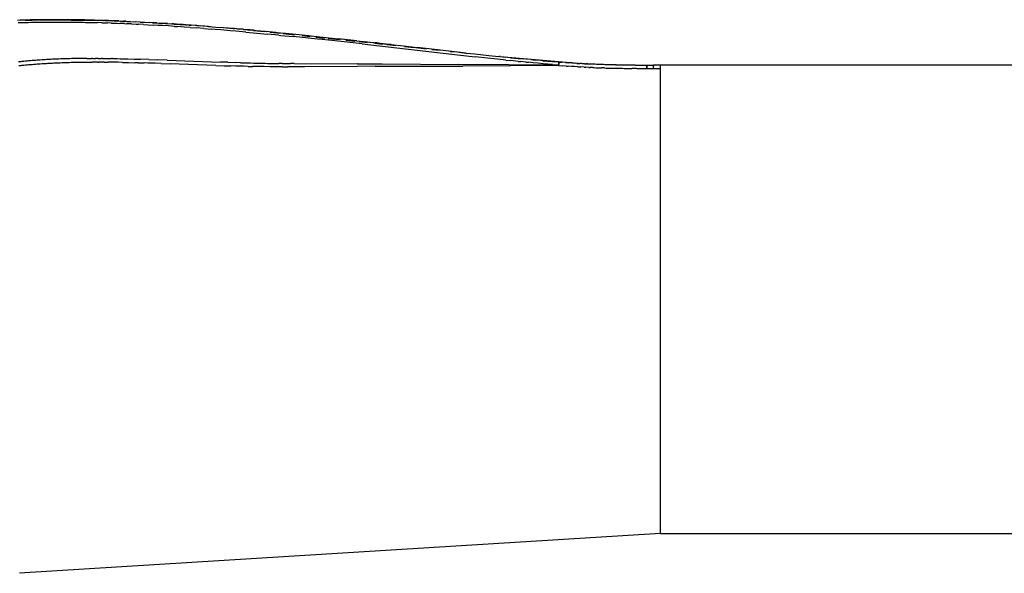
# Model space of a CAD drawing. Extents: x -15.6 to 10, y -7.2 to 7.7.
# Drawn here: x -6 to -3.4, y 3.9 to 5.3 of the extents above; entities that cross this region are included whole.
import ezdxf

# ---------------------------------------------------------------- set-up
doc = ezdxf.new("R2010")
doc.units = 0
doc.layers.get('0').update_dxf_attribs({"linetype": 'CONTINUOUS'})

msp = doc.modelspace()

# ---------------------------------------------------------------- linework, layer by layer
for p, q in [((-5.9841, 5.2838), (-5.9905, 5.2835)), ((-5.9892, 5.2776), (-5.9828, 5.2778)), ((-5.9841, 5.2838), (-5.9365, 5.2849)), ((-5.9775, 5.284), (-5.9841, 5.2838)), ((-5.9828, 5.2778), (-5.9762, 5.278)), ((-5.9709, 5.2841), (-5.9775, 5.284)), ((-5.9762, 5.278), (-5.9696, 5.2782)), ((-5.9644, 5.2843), (-5.9709, 5.2841)), ((-5.9704, 5.2834), (-5.9365, 5.2849)), ((-5.9696, 5.2782), (-5.963, 5.2783)), ((-5.9578, 5.2845), (-5.9644, 5.2843)), ((-5.963, 5.2783), (-5.9564, 5.2785)), ((-5.9507, 5.2846), (-5.9578, 5.2845)), ((-5.9564, 5.2785), (-5.9493, 5.2786)), ((-5.9436, 5.2847), (-5.9507, 5.2846)), ((-5.9493, 5.2786), (-5.9421, 5.2787)), ((-5.9365, 5.2849), (-5.9436, 5.2847)), ((-5.9421, 5.2787), (-5.935, 5.2788)), ((-5.9348, 5.2849), (-5.9365, 5.2849)), ((-5.935, 5.2788), (-5.9279, 5.2789)), ((-5.9348, 5.2849), (-5.9347, 5.2849)), ((-5.9347, 5.2849), (-5.9347, 5.2849)), ((-5.9336, 5.2849), (-5.9347, 5.2849)), ((-5.9295, 5.285), (-5.9336, 5.2849)), ((-5.9336, 5.2849), (-5.7706, 5.2832)), ((-5.923, 5.285), (-5.9295, 5.285)), ((-5.9279, 5.2789), (-5.9214, 5.279)), ((-5.9165, 5.2851), (-5.923, 5.285)), ((-5.9214, 5.279), (-5.9149, 5.2791)), ((-5.91, 5.2851), (-5.9165, 5.2851)), ((-5.9149, 5.2791), (-5.9084, 5.2791)), ((-5.9035, 5.2852), (-5.91, 5.2851)), ((-5.9084, 5.2791), (-5.9019, 5.2791)), ((-5.8971, 5.2852), (-5.9035, 5.2852)), ((-5.9019, 5.2791), (-5.8954, 5.2791)), ((-5.8896, 5.2852), (-5.8971, 5.2852)), ((-5.8954, 5.2791), (-5.8879, 5.2791)), ((-5.8829, 5.2852), (-5.8896, 5.2852)), ((-5.8879, 5.2791), (-5.8812, 5.2791)), ((-5.8763, 5.2852), (-5.8829, 5.2852)), ((-5.8812, 5.2791), (-5.8745, 5.2791)), ((-5.8696, 5.2851), (-5.8763, 5.2852)), ((-5.8745, 5.2791), (-5.8678, 5.2791)), ((-5.863, 5.2851), (-5.8696, 5.2851)), ((-5.8678, 5.2791), (-5.8611, 5.279)), ((-5.8566, 5.285), (-5.863, 5.2851)), ((-5.8611, 5.279), (-5.8548, 5.279)), ((-5.8503, 5.285), (-5.8566, 5.285)), ((-5.8548, 5.279), (-5.8484, 5.2789)), ((-5.8435, 5.2849), (-5.8503, 5.285)), ((-5.8484, 5.2789), (-5.8415, 5.2788)), ((-5.8366, 5.2848), (-5.8435, 5.2849)), ((-5.8415, 5.2788), (-5.8347, 5.2787)), ((-5.8298, 5.2847), (-5.8366, 5.2848)), ((-5.8347, 5.2787), (-5.8278, 5.2786)), ((-5.823, 5.2846), (-5.8298, 5.2847)), ((-5.8278, 5.2786), (-5.821, 5.2784)), ((-5.8167, 5.2844), (-5.823, 5.2846)), ((-5.821, 5.2784), (-5.8147, 5.2783)), ((-5.8105, 5.2843), (-5.8167, 5.2844)), ((-5.8147, 5.2783), (-5.8085, 5.2782)), ((-5.8043, 5.2842), (-5.8105, 5.2843)), ((-5.8085, 5.2782), (-5.8023, 5.278)), ((-5.7982, 5.284), (-5.8043, 5.2842)), ((-5.8023, 5.278), (-5.796, 5.2779)), ((-5.792, 5.2839), (-5.7982, 5.284)), ((-5.796, 5.2779), (-5.7898, 5.2777)), ((-5.7803, 5.2835), (-5.792, 5.2839)), ((-5.7898, 5.2777), (-5.7837, 5.2775)), ((-5.7726, 5.2772), (-5.7837, 5.2775)), ((-5.7706, 5.2832), (-5.7803, 5.2835)), ((-5.7726, 5.2772), (-5.7632, 5.2769)), ((-5.7706, 5.2832), (-5.7686, 5.2832)), ((-5.7686, 5.2832), (-5.7685, 5.2832)), ((-5.7685, 5.2832), (-5.7685, 5.2832)), ((-5.7654, 5.2831), (-5.7685, 5.2832)), ((-5.7602, 5.2829), (-5.7654, 5.2831)), ((-5.7654, 5.2831), (-5.7554, 5.2825)), ((-5.7632, 5.2769), (-5.758, 5.2767)), ((-5.7558, 5.2828), (-5.7602, 5.2829)), ((-5.7528, 5.2826), (-5.7602, 5.2829)), ((-5.749, 5.2764), (-5.758, 5.2767)), ((-5.7528, 5.2826), (-5.7558, 5.2828)), ((-5.7513, 5.2826), (-5.7528, 5.2826)), ((-5.7468, 5.2824), (-5.7513, 5.2826)), ((-5.749, 5.2764), (-5.7401, 5.2761)), ((-5.7468, 5.2824), (-5.7456, 5.2823)), ((-5.7424, 5.2823), (-5.7456, 5.2823)), ((-5.7423, 5.2822), (-5.7424, 5.2823)), ((-5.7422, 5.2822), (-5.7423, 5.2822)), ((-5.7423, 5.2822), (-5.7422, 5.2822)), ((-5.7371, 5.282), (-5.7422, 5.2822)), ((-5.7418, 5.2819), (-5.7416, 5.2818)), ((-5.7413, 5.2818), (-5.6917, 5.2794)), ((-5.7401, 5.2761), (-5.7333, 5.2758)), ((-5.7371, 5.282), (-5.7356, 5.282)), ((-5.7289, 5.2818), (-5.7356, 5.282)), ((-5.7333, 5.2758), (-5.7266, 5.2755)), ((-5.7289, 5.2818), (-5.7168, 5.2812)), ((-5.7144, 5.275), (-5.7266, 5.2755)), ((-5.7108, 5.281), (-5.7168, 5.2812)), ((-5.7144, 5.275), (-5.7084, 5.2747)), ((-5.7108, 5.281), (-5.6987, 5.2804)), ((-5.6963, 5.2742), (-5.7084, 5.2747)), ((-5.6987, 5.2804), (-5.6864, 5.2799)), ((-5.6963, 5.2742), (-5.684, 5.2736)), ((-5.6739, 5.2792), (-5.6864, 5.2799)), ((-5.684, 5.2736), (-5.6778, 5.2733)), ((-5.6653, 5.2726), (-5.6778, 5.2733)), ((-5.6739, 5.2792), (-5.6615, 5.2786)), ((-5.6653, 5.2726), (-5.6528, 5.272)), ((-5.6615, 5.2786), (-5.649, 5.2779)), ((-5.6528, 5.272), (-5.6403, 5.2712)), ((-5.6367, 5.2772), (-5.649, 5.2779)), ((-5.6418, 5.2769), (-5.5921, 5.2745)), ((-5.6281, 5.2705), (-5.6403, 5.2712)), ((-5.6306, 5.2769), (-5.6367, 5.2772)), ((-5.6306, 5.2769), (-5.6185, 5.2762)), ((-5.616, 5.2698), (-5.6281, 5.2705)), ((-5.6035, 5.2752), (-5.6185, 5.2762)), ((-5.601, 5.2689), (-5.616, 5.2698)), ((-5.6035, 5.2752), (-5.5921, 5.2745)), ((-5.5854, 5.2678), (-5.601, 5.2689)), ((-5.5921, 5.2745), (-5.5909, 5.2744)), ((-5.5909, 5.2744), (-5.5908, 5.2744)), ((-5.5907, 5.2744), (-5.5908, 5.2744)), ((-5.5907, 5.2744), (-5.5897, 5.2743)), ((-5.5888, 5.2743), (-5.5897, 5.2743)), ((-5.5888, 5.2743), (-5.5883, 5.2742)), ((-5.5883, 5.2742), (-5.5883, 5.2742)), ((-5.5883, 5.2742), (-5.5882, 5.2742)), ((-5.5882, 5.2742), (-5.5883, 5.2742)), ((-5.5883, 5.2742), (-5.5883, 5.2742)), ((-5.5882, 5.2742), (-5.5882, 5.2742)), ((-5.588, 5.2742), (-5.5882, 5.2742)), ((-5.588, 5.2742), (-5.5874, 5.2742)), ((-5.5874, 5.2742), (-5.5857, 5.274)), ((-5.5802, 5.2737), (-5.5874, 5.2742)), ((-5.5645, 5.2724), (-5.5857, 5.274)), ((-5.5857, 5.274), (-5.5558, 5.272)), ((-5.5857, 5.274), (-5.5802, 5.2737)), ((-5.5854, 5.2678), (-5.5777, 5.2673)), ((-5.5802, 5.2737), (-5.5623, 5.2725)), ((-5.5597, 5.2661), (-5.5777, 5.2673)), ((-5.5572, 5.2721), (-5.5623, 5.2725)), ((-5.5444, 5.265), (-5.5597, 5.2661)), ((-5.5558, 5.272), (-5.5572, 5.2721)), ((-5.5558, 5.272), (-5.5521, 5.2718)), ((-5.5484, 5.2714), (-5.5521, 5.2718)), ((-5.5484, 5.2714), (-5.542, 5.2711)), ((-5.5484, 5.2714), (-5.547, 5.2714)), ((-5.542, 5.2711), (-5.547, 5.2714)), ((-5.5444, 5.265), (-5.5291, 5.2639)), ((-5.5318, 5.2703), (-5.542, 5.2711)), ((-5.5318, 5.2703), (-5.5317, 5.2703)), ((-5.5271, 5.27), (-5.5317, 5.2703)), ((-5.4923, 5.2668), (-5.5308, 5.2698)), ((-5.5271, 5.27), (-5.5269, 5.27)), ((-5.5269, 5.27), (-5.5171, 5.2692)), ((-5.4975, 5.2677), (-5.5171, 5.2692)), ((-5.4975, 5.2677), (-5.4781, 5.2662)), ((-5.4781, 5.2662), (-5.4588, 5.2646)), ((-5.4315, 5.2621), (-5.473, 5.2653)), ((-5.5095, 5.2624), (-5.5291, 5.2639)), ((-5.5095, 5.2624), (-5.49, 5.2608)), ((-5.4803, 5.26), (-5.49, 5.2608)), ((-5.4657, 5.2589), (-5.4803, 5.26)), ((-5.4415, 5.2568), (-5.4657, 5.2589)), ((-5.4588, 5.2646), (-5.4344, 5.2626)), ((-5.4266, 5.2555), (-5.4415, 5.2568)), ((-5.4344, 5.2626), (-5.4298, 5.2621)), ((-5.4293, 5.2621), (-5.4298, 5.2621)), ((-5.4243, 5.2617), (-5.4293, 5.2621)), ((-5.4005, 5.2532), (-5.4266, 5.2555)), ((-5.4243, 5.2617), (-5.4242, 5.2617)), ((-5.4242, 5.2617), (-5.4185, 5.2612)), ((-5.4079, 5.2603), (-5.4239, 5.2615)), ((-5.4185, 5.2612), (-5.4079, 5.2603)), ((-5.4076, 5.2602), (-5.4079, 5.2603)), ((-5.4076, 5.2602), (-5.4076, 5.2602)), ((-5.4073, 5.2602), (-5.4076, 5.2602)), ((-5.4073, 5.2602), (-5.3847, 5.2578)), ((-5.3848, 5.2579), (-5.4073, 5.2602)), ((-5.3897, 5.2586), (-5.4073, 5.2602)), ((-5.4005, 5.2532), (-5.3727, 5.2507)), ((-5.3856, 5.2583), (-5.3897, 5.2586)), ((-5.3856, 5.2583), (-5.3855, 5.2582)), ((-5.3805, 5.2578), (-5.3855, 5.2582)), ((-5.3809, 5.2574), (-5.3537, 5.2545)), ((-5.3805, 5.2578), (-5.3796, 5.2577)), ((-5.3796, 5.2577), (-5.3754, 5.2573)), ((-5.3754, 5.2573), (-5.3475, 5.2547)), ((-5.3508, 5.2544), (-5.3745, 5.2568)), ((-5.3727, 5.2507), (-5.3447, 5.248)), ((-5.3408, 5.2541), (-5.3475, 5.2547)), ((-5.3159, 5.2452), (-5.3447, 5.248)), ((-5.3405, 5.2541), (-5.3408, 5.2541)), ((-5.3236, 5.2525), (-5.3405, 5.2541)), ((-5.3377, 5.2528), (-5.312, 5.2501)), ((-5.3122, 5.2504), (-5.3358, 5.2528)), ((-5.3236, 5.2525), (-5.2988, 5.25)), ((-5.3159, 5.2452), (-5.3109, 5.2447)), ((-5.3109, 5.2447), (-5.2783, 5.2415)), ((-5.3046, 5.2493), (-5.275, 5.2461)), ((-5.2753, 5.2466), (-5.3004, 5.2492)), ((-5.2988, 5.25), (-5.2718, 5.2474)), ((-5.2541, 5.239), (-5.2783, 5.2415)), ((-5.2718, 5.2474), (-5.2388, 5.244)), ((-5.2294, 5.2419), (-5.2553, 5.2445)), ((-5.255, 5.244), (-5.2352, 5.2419)), ((-5.2388, 5.244), (-5.2105, 5.2411)), ((-5.2205, 5.2404), (-5.1965, 5.2378)), ((-5.1933, 5.2381), (-5.2172, 5.2406)), ((-5.2105, 5.2411), (-5.1617, 5.2359)), ((-5.2161, 5.2351), (-5.2541, 5.239)), ((-5.2039, 5.2338), (-5.2161, 5.2351)), ((-5.1549, 5.2285), (-5.2039, 5.2338)), ((-5.1885, 5.237), (-5.1583, 5.2338)), ((-5.1491, 5.2336), (-5.1818, 5.237)), ((-5.1139, 5.2307), (-5.1617, 5.2359)), ((-5.1007, 5.2225), (-5.1549, 5.2285)), ((-5.1422, 5.232), (-5.1191, 5.2296)), ((-5.1142, 5.23), (-5.1381, 5.2325)), ((-5.1139, 5.2307), (-5.0719, 5.226)), ((-5.1081, 5.2284), (-5.0879, 5.2263)), ((-5.1007, 5.2225), (-4.8468, 5.1936)), ((-5.0801, 5.2265), (-5.0929, 5.2278)), ((-5.0704, 5.2255), (-5.0788, 5.2264)), ((-5.0719, 5.226), (-5.0674, 5.2255)), ((-5.0674, 5.2255), (-5.0673, 5.2255)), ((-5.0674, 5.2255), (-5.0673, 5.2255)), ((-5.0627, 5.225), (-5.0673, 5.2255)), ((-5.0673, 5.2241), (-5.0477, 5.222)), ((-5.0581, 5.2245), (-5.0627, 5.225)), ((-5.0308, 5.2214), (-5.062, 5.2246)), ((-5.0581, 5.2245), (-5.0309, 5.2215)), ((-5.036, 5.2208), (-5.0138, 5.2184)), ((-5.026, 5.2209), (-5.0309, 5.2215)), ((-5.0259, 5.2209), (-5.026, 5.2209)), ((-5.0259, 5.2209), (-4.994, 5.2173)), ((-4.9939, 5.2173), (-4.994, 5.2173)), ((-4.9939, 5.2173), (-4.994, 5.2173)), ((-4.9939, 5.2173), (-4.9587, 5.2133)), ((-4.9912, 5.216), (-4.9657, 5.2133)), ((-4.962, 5.2129), (-4.9346, 5.21)), ((-4.9587, 5.2133), (-4.9587, 5.2133)), ((-4.8316, 5.1991), (-4.9587, 5.2133)), ((-4.9201, 5.2085), (-4.901, 5.2064)), ((-4.8727, 5.2034), (-4.8567, 5.2017)), ((-4.8499, 5.201), (-4.8316, 5.1991)), ((-4.8468, 5.1936), (-4.8083, 5.1893)), ((-4.8316, 5.1991), (-4.8094, 5.1967)), ((-4.8092, 5.1967), (-4.8094, 5.1967)), ((-4.8091, 5.1967), (-4.8092, 5.1967)), ((-4.8091, 5.1967), (-4.7728, 5.1928)), ((-4.7764, 5.1858), (-4.8083, 5.1893)), ((-4.7728, 5.1928), (-4.747, 5.1901)), ((-4.747, 5.1901), (-4.7468, 5.19)), ((-4.7468, 5.19), (-4.7468, 5.19)), ((-4.7436, 5.1897), (-4.7468, 5.19)), ((-4.7436, 5.1897), (-4.5226, 5.1711)), ((-4.7436, 5.1897), (-4.7303, 5.1883)), ((-5.982, 5.1767), (-5.9879, 5.1761)), ((-5.9877, 5.1665), (-5.9818, 5.1671)), ((-5.9793, 5.177), (-5.982, 5.1767)), ((-5.9818, 5.1671), (-5.9793, 5.1674)), ((-5.9748, 5.1774), (-5.9793, 5.177)), ((-5.9793, 5.1674), (-5.9748, 5.1678)), ((-5.9703, 5.1778), (-5.9748, 5.1774)), ((-5.9748, 5.1678), (-5.9703, 5.1682)), ((-5.9661, 5.1782), (-5.9703, 5.1778)), ((-5.9703, 5.1682), (-5.9661, 5.1686)), ((-5.9619, 5.1786), (-5.9661, 5.1782)), ((-5.9661, 5.1686), (-5.962, 5.169)), ((-5.962, 5.169), (-5.9574, 5.1694)), ((-5.9572, 5.179), (-5.9619, 5.1786)), ((-5.9574, 5.1694), (-5.9528, 5.1698)), ((-5.9526, 5.1794), (-5.9572, 5.179)), ((-5.9528, 5.1698), (-5.9482, 5.1701)), ((-5.948, 5.1797), (-5.9526, 5.1794)), ((-5.9482, 5.1701), (-5.9436, 5.1705)), ((-5.9433, 5.1801), (-5.948, 5.1797)), ((-5.9436, 5.1705), (-5.9399, 5.1708)), ((-5.9396, 5.1804), (-5.9433, 5.1801)), ((-5.9399, 5.1708), (-5.9379, 5.1709)), ((-5.9375, 5.1805), (-5.9396, 5.1804)), ((-5.9379, 5.1709), (-5.9326, 5.1713)), ((-5.9322, 5.1809), (-5.9375, 5.1805)), ((-5.9326, 5.1713), (-5.9274, 5.1716)), ((-5.9269, 5.1812), (-5.9322, 5.1809)), ((-5.9274, 5.1716), (-5.9236, 5.1719)), ((-5.9231, 5.1815), (-5.9269, 5.1812)), ((-5.9236, 5.1719), (-5.9198, 5.1721)), ((-5.9192, 5.1817), (-5.9231, 5.1815)), ((-5.9198, 5.1721), (-5.9159, 5.1723)), ((-5.9154, 5.1819), (-5.9192, 5.1817)), ((-5.9159, 5.1723), (-5.9121, 5.1726)), ((-5.9115, 5.1822), (-5.9154, 5.1819)), ((-5.9121, 5.1726), (-5.9083, 5.1728)), ((-5.9076, 5.1824), (-5.9115, 5.1822)), ((-5.9083, 5.1728), (-5.9045, 5.173)), ((-5.9038, 5.1826), (-5.9076, 5.1824)), ((-5.9045, 5.173), (-5.9007, 5.1732)), ((-5.9, 5.1828), (-5.9038, 5.1826)), ((-5.9007, 5.1732), (-5.8969, 5.1734)), ((-5.8961, 5.1829), (-5.9, 5.1828)), ((-5.8969, 5.1734), (-5.8908, 5.1736)), ((-5.89, 5.1832), (-5.8961, 5.1829)), ((-5.8908, 5.1736), (-5.8847, 5.1739)), ((-5.8838, 5.1835), (-5.89, 5.1832)), ((-5.8847, 5.1739), (-5.8801, 5.1741)), ((-5.8792, 5.1837), (-5.8838, 5.1835)), ((-5.8801, 5.1741), (-5.8755, 5.1743)), ((-5.8745, 5.1838), (-5.8792, 5.1837)), ((-5.8755, 5.1743), (-5.8709, 5.1744)), ((-5.8699, 5.184), (-5.8745, 5.1838)), ((-5.8709, 5.1744), (-5.8663, 5.1746)), ((-5.8653, 5.1841), (-5.8699, 5.184)), ((-5.8663, 5.1746), (-5.8617, 5.1747)), ((-5.8606, 5.1843), (-5.8653, 5.1841)), ((-5.8617, 5.1747), (-5.8571, 5.1748)), ((-5.8559, 5.1844), (-5.8606, 5.1843)), ((-5.8571, 5.1748), (-5.852, 5.175)), ((-5.8507, 5.1845), (-5.8559, 5.1844)), ((-5.852, 5.175), (-5.8486, 5.175)), ((-5.8473, 5.1846), (-5.8507, 5.1845)), ((-5.8486, 5.175), (-5.8452, 5.1751)), ((-5.8439, 5.1847), (-5.8473, 5.1846)), ((-5.8452, 5.1751), (-5.8418, 5.1752)), ((-5.8405, 5.1847), (-5.8439, 5.1847)), ((-5.8418, 5.1752), (-5.8385, 5.1752)), ((-5.8371, 5.1848), (-5.8405, 5.1847)), ((-5.8385, 5.1752), (-5.8351, 5.1753)), ((-5.8337, 5.1849), (-5.8371, 5.1848)), ((-5.8351, 5.1753), (-5.8317, 5.1754)), ((-5.8303, 5.1849), (-5.8337, 5.1849)), ((-5.8317, 5.1754), (-5.8283, 5.1754)), ((-5.8269, 5.185), (-5.8303, 5.1849)), ((-5.8283, 5.1754), (-5.825, 5.1754)), ((-5.8235, 5.185), (-5.8269, 5.185)), ((-5.825, 5.1754), (-5.8205, 5.1755)), ((-5.819, 5.185), (-5.8235, 5.185)), ((-5.8205, 5.1755), (-5.816, 5.1755)), ((-5.8145, 5.1851), (-5.819, 5.185)), ((-5.816, 5.1755), (-5.8103, 5.1756)), ((-5.8117, 5.1851), (-5.8145, 5.1851)), ((-5.8117, 5.1851), (-5.8057, 5.1851)), ((-5.8103, 5.1756), (-5.8042, 5.1756)), ((-5.8057, 5.1851), (-5.7995, 5.1851)), ((-5.8042, 5.1756), (-5.798, 5.1756)), ((-5.7964, 5.1851), (-5.7995, 5.1851)), ((-5.7911, 5.1756), (-5.798, 5.1756)), ((-5.7964, 5.1851), (-5.7894, 5.1851)), ((-5.7841, 5.1756), (-5.7911, 5.1756)), ((-5.7824, 5.1851), (-5.7894, 5.1851)), ((-5.7841, 5.1756), (-5.7803, 5.1756)), ((-5.7824, 5.1851), (-5.7746, 5.1851)), ((-5.7733, 5.1755), (-5.7803, 5.1756)), ((-5.7715, 5.185), (-5.7746, 5.1851)), ((-5.7669, 5.1755), (-5.7733, 5.1755)), ((-5.7715, 5.185), (-5.765, 5.185)), ((-5.7669, 5.1755), (-5.7569, 5.1754)), ((-5.765, 5.185), (-5.7583, 5.1849)), ((-5.7583, 5.1849), (-5.7483, 5.1848)), ((-5.7503, 5.1753), (-5.7569, 5.1754)), ((-5.7437, 5.1752), (-5.7503, 5.1753)), ((-5.745, 5.1847), (-5.7483, 5.1848)), ((-5.745, 5.1847), (-5.733, 5.1845)), ((-5.7311, 5.175), (-5.7437, 5.1752)), ((-5.733, 5.1845), (-5.7251, 5.1844)), ((-5.7193, 5.1748), (-5.7311, 5.175)), ((-5.7251, 5.1844), (-5.7133, 5.1841)), ((-5.7193, 5.1748), (-5.7036, 5.1744)), ((-5.7133, 5.1841), (-5.7054, 5.1839)), ((-5.7054, 5.1839), (-5.689, 5.1835)), ((-5.7036, 5.1744), (-5.6873, 5.174)), ((-5.689, 5.1835), (-5.673, 5.1831)), ((-5.6792, 5.1738), (-5.6873, 5.174)), ((-5.6792, 5.1738), (-5.6633, 5.1734)), ((-5.6516, 5.1825), (-5.673, 5.1831)), ((-5.6539, 5.1731), (-5.6633, 5.1734)), ((-5.6353, 5.1725), (-5.6539, 5.1731)), ((-5.6516, 5.1825), (-5.6282, 5.1817)), ((-5.6197, 5.172), (-5.6353, 5.1725)), ((-5.6042, 5.1809), (-5.6282, 5.1817)), ((-5.6197, 5.172), (-5.5965, 5.1712)), ((-5.6042, 5.1809), (-5.4663, 5.1756)), ((-5.4786, 5.167), (-5.5965, 5.1712)), ((-5.4786, 5.167), (-5.4568, 5.1662)), ((-5.4478, 5.175), (-5.4663, 5.1756)), ((-5.4568, 5.1662), (-5.4396, 5.1657)), ((-5.4478, 5.175), (-5.4287, 5.1744)), ((-5.4269, 5.1654), (-5.4396, 5.1657)), ((-5.4143, 5.1739), (-5.4287, 5.1744)), ((-5.4167, 5.1651), (-5.4269, 5.1654)), ((-5.4066, 5.1649), (-5.4167, 5.1651)), ((-5.4143, 5.1739), (-5.3999, 5.1735)), ((-5.3949, 5.1646), (-5.4066, 5.1649)), ((-5.3999, 5.1735), (-5.3895, 5.1733)), ((-5.3949, 5.1646), (-5.3826, 5.1644)), ((-5.3895, 5.1733), (-5.3802, 5.1731)), ((-5.3723, 5.1642), (-5.3826, 5.1644)), ((-5.3802, 5.1731), (-5.3714, 5.1729)), ((-5.3635, 5.1641), (-5.3723, 5.1642)), ((-5.3714, 5.1729), (-5.3646, 5.1728)), ((-5.3646, 5.1728), (-5.351, 5.1725)), ((-5.3532, 5.164), (-5.3635, 5.1641)), ((-5.3384, 5.1638), (-5.3532, 5.164)), ((-5.351, 5.1725), (-5.3444, 5.1724)), ((-5.3444, 5.1724), (-5.3326, 5.1723)), ((-5.3233, 5.1637), (-5.3384, 5.1638)), ((-5.3326, 5.1723), (-5.3159, 5.1721)), ((-5.3059, 5.1637), (-5.3233, 5.1637)), ((-5.3069, 5.172), (-5.3159, 5.1721)), ((-5.3069, 5.172), (-5.2852, 5.1718)), ((-5.3059, 5.1637), (-5.2922, 5.1637)), ((-5.2707, 5.1637), (-5.2922, 5.1637)), ((-5.2764, 5.1718), (-5.2852, 5.1718)), ((-5.2764, 5.1718), (-5.1121, 5.1713)), ((-5.2484, 5.1637), (-5.2707, 5.1637)), ((-5.1132, 5.1645), (-5.2484, 5.1637)), ((-5.1132, 5.1645), (-5.113, 5.1645)), ((-5.1132, 5.1645), (-5.113, 5.1645)), ((-5.1132, 5.1645), (-5.1132, 5.1645)), ((-5.113, 5.1645), (-5.1132, 5.1645)), ((-5.0671, 5.1647), (-5.113, 5.1645)), ((-5.113, 5.1645), (-5.113, 5.1645)), ((-5.1119, 5.1713), (-5.1121, 5.1713)), ((-5.1121, 5.1713), (-5.1121, 5.1712)), ((-5.1119, 5.1713), (-5.1121, 5.1712)), ((-5.1119, 5.1712), (-5.1121, 5.1712)), ((-5.1119, 5.1712), (-5.1119, 5.1713)), ((-5.1119, 5.1713), (-5.0483, 5.171)), ((-5.0671, 5.1647), (-4.84, 5.1652)), ((-5.0483, 5.171), (-4.8503, 5.1696)), ((-4.5929, 5.1681), (-4.8503, 5.1696)), ((-4.5929, 5.1665), (-4.84, 5.1652)), ((-4.7512, 5.1831), (-4.7764, 5.1858)), ((-4.7296, 5.1809), (-4.7512, 5.1831)), ((-4.7169, 5.187), (-4.7303, 5.1883)), ((-4.7296, 5.1809), (-4.7163, 5.1795)), ((-4.7169, 5.187), (-4.6975, 5.1851)), ((-4.697, 5.1775), (-4.7163, 5.1795)), ((-4.6975, 5.1851), (-4.6844, 5.1838)), ((-4.697, 5.1775), (-4.6904, 5.1769)), ((-4.6773, 5.1756), (-4.6904, 5.1769)), ((-4.6778, 5.1832), (-4.6844, 5.1838)), ((-4.6651, 5.182), (-4.6778, 5.1832)), ((-4.6773, 5.1756), (-4.671, 5.175)), ((-4.6583, 5.1738), (-4.671, 5.175)), ((-4.6651, 5.182), (-4.6524, 5.1808)), ((-4.6457, 5.1726), (-4.6583, 5.1738)), ((-4.6461, 5.1802), (-4.6524, 5.1808)), ((-4.6333, 5.1791), (-4.6461, 5.1802)), ((-4.633, 5.1715), (-4.6457, 5.1726)), ((-4.6333, 5.1791), (-4.621, 5.1781)), ((-4.6206, 5.1704), (-4.633, 5.1715)), ((-4.621, 5.1781), (-4.6089, 5.1771)), ((-4.6086, 5.1694), (-4.6206, 5.1704)), ((-4.6089, 5.1771), (-4.598, 5.1762)), ((-4.6086, 5.1694), (-4.6026, 5.1689)), ((-4.5929, 5.1681), (-4.6026, 5.1689)), ((-4.5932, 5.1758), (-4.598, 5.1762)), ((-4.5932, 5.1758), (-4.593, 5.1757)), ((-4.5932, 5.1758), (-4.5843, 5.1751)), ((-4.593, 5.1757), (-4.593, 5.1756)), ((-4.593, 5.1756), (-4.5929, 5.1752)), ((-4.5929, 5.1752), (-4.5928, 5.1745)), ((-4.5929, 5.1752), (-4.5928, 5.1751)), ((-4.5928, 5.1695), (-4.5929, 5.1681)), ((-4.5929, 5.1681), (-4.5929, 5.1675)), ((-4.5928, 5.1681), (-4.5929, 5.1665)), ((-4.5929, 5.1675), (-4.5929, 5.1673)), ((-4.5929, 5.1673), (-4.5929, 5.1665)), ((-4.5929, 5.1665), (-4.5835, 5.1659)), ((-4.5928, 5.1751), (-4.5927, 5.1742)), ((-4.5928, 5.1745), (-4.5927, 5.1737)), ((-4.5927, 5.171), (-4.5928, 5.1695)), ((-4.5927, 5.1698), (-4.5928, 5.1681)), ((-4.5926, 5.173), (-4.5927, 5.1742)), ((-4.5927, 5.1737), (-4.5927, 5.1735)), ((-4.5927, 5.1737), (-4.5927, 5.1737)), ((-4.5927, 5.1735), (-4.5927, 5.1735)), ((-4.5927, 5.1735), (-4.5927, 5.173)), ((-4.5927, 5.173), (-4.5927, 5.1735)), ((-4.5927, 5.171), (-4.5927, 5.173)), ((-4.5926, 5.1714), (-4.5927, 5.1698)), ((-4.5926, 5.173), (-4.5926, 5.1714)), ((-4.5755, 5.1745), (-4.5843, 5.1751)), ((-4.5736, 5.1653), (-4.5835, 5.1659)), ((-4.5755, 5.1745), (-4.5669, 5.1739)), ((-4.5736, 5.1653), (-4.5682, 5.1649)), ((-4.5599, 5.1644), (-4.5682, 5.1649)), ((-4.5626, 5.1736), (-4.5669, 5.1739)), ((-4.5584, 5.1733), (-4.5626, 5.1736)), ((-4.5626, 5.1736), (-4.5626, 5.1736)), ((-4.5517, 5.1639), (-4.5599, 5.1644)), ((-4.5584, 5.1733), (-4.55, 5.1727)), ((-4.5434, 5.1635), (-4.5517, 5.1639)), ((-4.5459, 5.1724), (-4.55, 5.1727)), ((-4.5459, 5.1724), (-4.5378, 5.1719)), ((-4.5434, 5.1635), (-4.5352, 5.163)), ((-4.5338, 5.1717), (-4.5378, 5.1719)), ((-4.5298, 5.1715), (-4.5338, 5.1717)), ((-4.5258, 5.1712), (-4.5298, 5.1715)), ((-4.5258, 5.1712), (-4.5226, 5.1711)), ((-4.5226, 5.1711), (-4.5223, 5.171)), ((-4.5223, 5.171), (-4.5222, 5.171)), ((-4.5223, 5.171), (-4.5223, 5.171)), ((-4.5219, 5.171), (-4.5222, 5.171)), ((-4.518, 5.1708), (-4.5219, 5.171)), ((-4.5219, 5.171), (-4.3656, 5.1673)), ((-4.5141, 5.1706), (-4.518, 5.1708)), ((-4.5103, 5.1704), (-4.5141, 5.1706)), ((-4.5065, 5.1702), (-4.5103, 5.1704)), ((-4.5027, 5.17), (-4.5065, 5.1702)), ((-4.499, 5.1699), (-4.5027, 5.17)), ((-4.4953, 5.1697), (-4.499, 5.1699)), ((-4.4916, 5.1695), (-4.4953, 5.1697)), ((-4.488, 5.1694), (-4.4916, 5.1695)), ((-4.4844, 5.1692), (-4.488, 5.1694)), ((-4.4808, 5.1691), (-4.4844, 5.1692)), ((-4.4772, 5.169), (-4.4808, 5.1691)), ((-4.4737, 5.1688), (-4.4772, 5.169)), ((-4.4702, 5.1687), (-4.4737, 5.1688)), ((-4.4667, 5.1686), (-4.4702, 5.1687)), ((-4.4632, 5.1685), (-4.4667, 5.1686)), ((-4.4598, 5.1684), (-4.4632, 5.1685)), ((-4.453, 5.1682), (-4.4598, 5.1684)), ((-4.4463, 5.168), (-4.453, 5.1682)), ((-4.4397, 5.1679), (-4.4463, 5.168)), ((-4.4332, 5.1678), (-4.4397, 5.1679)), ((-4.4268, 5.1677), (-4.4332, 5.1678)), ((-4.4204, 5.1676), (-4.4268, 5.1677)), ((-4.4141, 5.1675), (-4.4204, 5.1676)), ((-4.4079, 5.1675), (-4.4141, 5.1675)), ((-4.4018, 5.1674), (-4.4079, 5.1675)), ((-4.3956, 5.1674), (-4.4018, 5.1674)), ((-4.3956, 5.1674), (-4.3835, 5.1674)), ((-4.3835, 5.1674), (-4.3656, 5.1673)), ((-4.3655, 5.1673), (-4.3656, 5.1673)), ((-4.3656, 5.1673), (-4.3655, 5.1672)), ((-4.3655, 5.1673), (-4.3655, 5.1672)), ((-4.3655, 5.1673), (-4.3476, 5.1673)), ((-4.3655, 5.1672), (-4.3655, 5.1668)), ((-4.3655, 5.1672), (-4.3654, 5.1668)), ((-4.3655, 5.1668), (-4.3655, 5.166)), ((-4.3655, 5.166), (-4.3655, 5.165)), ((-4.3655, 5.165), (-4.3655, 5.1637)), ((-4.3655, 5.1637), (-4.3655, 5.1623)), ((-4.3654, 5.1668), (-4.3654, 5.166)), ((-4.3654, 5.166), (-4.3654, 5.165)), ((-4.3654, 5.165), (-4.3654, 5.1637)), ((-4.3654, 5.1637), (-4.3654, 5.1623)), ((-4.3476, 5.1673), (-4.3476, 5.1668)), ((-4.3297, 5.1673), (-4.3476, 5.1673)), ((-4.3476, 5.1668), (-4.3476, 5.165)), ((-4.3476, 5.1593), (-4.3476, 5.165)), ((-4.3297, 5.1593), (-4.3297, 5.1673)), ((-2.3797, 5.1673), (-4.3297, 5.1673)), ((-4.5269, 5.1626), (-4.5352, 5.163)), ((-4.5269, 5.1626), (-4.5228, 5.1624)), ((-4.5152, 5.162), (-4.5228, 5.1624)), ((-4.5152, 5.162), (-4.5117, 5.1619)), ((-4.5048, 5.1616), (-4.5117, 5.1619)), ((-4.5048, 5.1616), (-4.5007, 5.1614)), ((-4.5007, 5.1614), (-4.4967, 5.1612)), ((-4.4967, 5.1612), (-4.4926, 5.1611)), ((-4.4926, 5.1611), (-4.4885, 5.1609)), ((-4.4885, 5.1609), (-4.4815, 5.1607)), ((-4.4746, 5.1605), (-4.4815, 5.1607)), ((-4.4746, 5.1605), (-4.4705, 5.1603)), ((-4.4705, 5.1603), (-4.4664, 5.1602)), ((-4.4664, 5.1602), (-4.4626, 5.1601)), ((-4.4626, 5.1601), (-4.4589, 5.16)), ((-4.4589, 5.16), (-4.4551, 5.1599)), ((-4.4551, 5.1599), (-4.4513, 5.1599)), ((-4.4513, 5.1599), (-4.4475, 5.1598)), ((-4.4475, 5.1598), (-4.4438, 5.1597)), ((-4.4438, 5.1597), (-4.44, 5.1597)), ((-4.44, 5.1597), (-4.4362, 5.1596)), ((-4.4362, 5.1596), (-4.4321, 5.1595)), ((-4.4321, 5.1595), (-4.4281, 5.1595)), ((-4.4281, 5.1595), (-4.424, 5.1594)), ((-4.424, 5.1594), (-4.4199, 5.1594)), ((-4.4199, 5.1594), (-4.4117, 5.1593)), ((-4.4117, 5.1593), (-4.4036, 5.1593)), ((-4.392, 5.1593), (-4.4036, 5.1593)), ((-4.392, 5.1593), (-4.3655, 5.1593)), ((-4.3655, 5.1623), (-4.3655, 5.1608)), ((-4.3655, 5.1608), (-4.3655, 5.1593)), ((-4.3655, 5.1593), (-4.3654, 5.1593)), ((-4.3654, 5.1623), (-4.3654, 5.1608)), ((-4.3654, 5.1608), (-4.3654, 5.1593)), ((-4.3654, 5.1593), (-4.3476, 5.1593)), ((-4.3476, 5.1593), (-4.3297, 5.1593)), ((-4.3297, 3.9573), (-4.3297, 5.1593)), ((-4.3297, 3.9573), (-5.986, 3.8547)), ((-4.3297, 3.9573), (-2.3797, 3.9573))]:
    msp.add_line(p, q)

doc.saveas('drawing.dxf')
